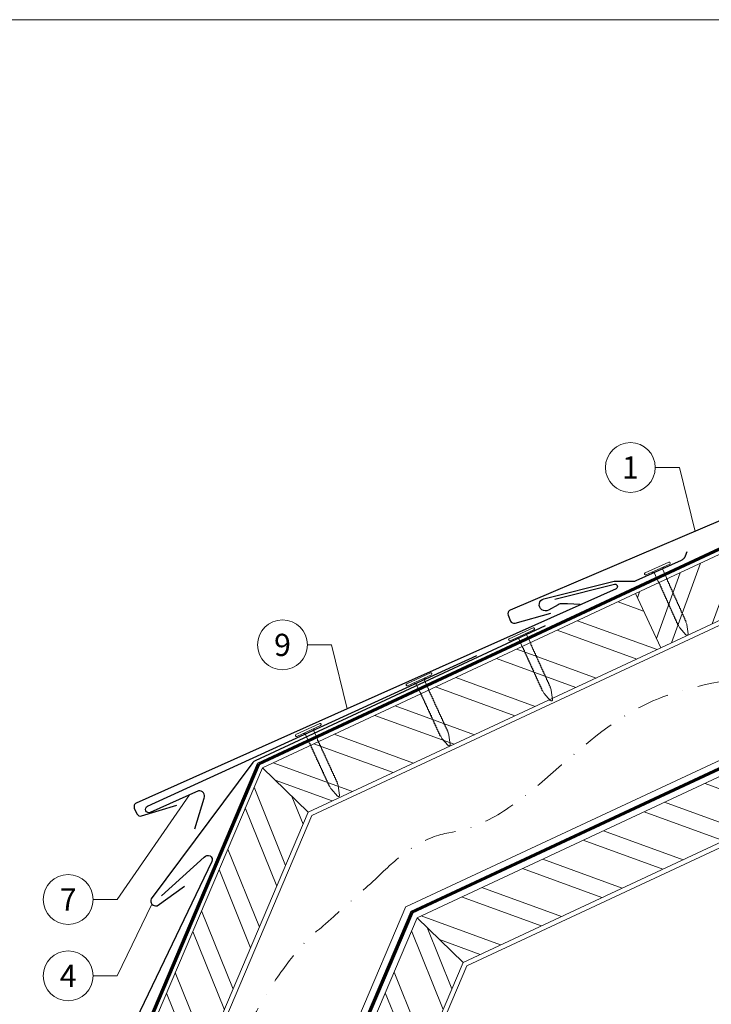
# Model space of a CAD drawing. Units: millimetres. Extents: x -19674 to 47920, y 0 to 4832.
# Drawn here: x 39236 to 39514, y 340 to 735 of the extents above; entities that cross this region are included whole.
import ezdxf
from ezdxf.enums import TextEntityAlignment as Align

# ---------------------------------------------------------------- set-up
doc = ezdxf.new("R2010")
doc.units = ezdxf.units.MM
doc.linetypes.add('STRICHPUNKT', pattern=[25.4, 12.7, -6.35, 0, -6.35])
doc.linetypes.add('Trennlage', pattern=[30, 12, -18])
for name, color, linetype, lineweight, true_color in [('01_PREFA-Dachprodukt', 7, 'Continuous', 25, 0xe1000f), ('01_PREFA-Hafte', 7, 'Continuous', 25, 0xff7f7f), ('02_Nägel', 7, 'Continuous', 15, 0xff7f7f), ('02_Saumstreifen', 7, 'Continuous', 25, 0xff7f7f), ('04_Trennlage', 7, 'Continuous', 25, 0x505f69), ('04_Trennlage_Linie', 7, 'Continuous', 0, 0x505f69), ('04_Unterdach', 7, 'Continuous', 25, 0x505f69), ('04_Unterdach_Linie', 7, 'Continuous', 0, 0x505f69), ('06_Holz', 7, 'Continuous', 15, 0x8296a0), ('06_Holzschfraffur', 7, 'Continuous', 13, 0xdce6eb), ('08_Bemassung', 7, 'Continuous', 5, 0x505f69), ('09_Luft', 7, 'Continuous', 5, 0x8296a0), ('10_Blattrahmen', 7, 'Continuous', 20, 0x000000)]:
    doc.layers.add(name, color=color, linetype=linetype, lineweight=lineweight, true_color=true_color)
doc.styles.add('PREFA_Standard', font='arial.ttf', dxfattribs={"height": 20})

# ---------------------------------------------------------------- blocks, each defined once
blk = doc.blocks.new('A$C4BAB4951')
for p, q in [((0, -4.3), (0, 4.3)), ((0.7, -4.3), (0.7, 4.3)), ((-23.67, -0.01), (-23.67, 0.01)), ((-23.39, 0.39), (-20.4, 1.28)), ((-20.32, 1.29), (-19.6, 1.35)), ((-3.67, 1.5), (-0.4, 1.5)), ((-0.4, 1.5), (0, 2)), ((-0.4, -1.5), (-0.4, 1.5)), ((-23.39, -0.39), (-20.4, -1.28)), ((-20.32, -1.29), (-19.6, -1.35)), ((-3.67, -1.5), (-0.4, -1.5)), ((-0.4, -1.5), (0, -2))]:
    blk.add_line(p, q)
at = {"extrusion": (0, 0, -1)}
for centre, radius, start, end in [((-0.35, 4.3), 0.35, 0, 180), ((23.27, 0.01), 0.4, 360, 73.5064), ((20.28, 0.9), 0.4, 73.5064, 85.188), ((19.6, 1.91), 0.553, 244.5196, 270), ((18.58, -0.22), 1.8, 64.5196, 71.6711), ((19.1, 1.33), 0.17, 71.6711, 153.7368), ((18.86, 1.45), 0.0923, 267.8027, 333.7368), ((18.86, 1.91), 0.552, 244.5057, 269.6735), ((17.85, -0.22), 1.8, 64.5196, 71.6711), ((18.36, 1.33), 0.17, 71.6711, 153.7368), ((18.13, 1.45), 0.0923, 267.8027, 333.7368), ((18.13, 1.91), 0.551, 244.4964, 269.3324), ((17.12, -0.22), 1.8, 64.5196, 71.6711), ((17.63, 1.33), 0.17, 71.6711, 153.7368), ((17.39, 1.45), 0.0923, 267.8027, 333.7368), ((17.39, 1.91), 0.552, 244.5062, 269.673), ((16.38, -0.22), 1.8, 64.5196, 71.6711), ((16.89, 1.33), 0.17, 71.6711, 153.7368), ((16.66, 1.45), 0.0923, 267.8027, 333.7368), ((16.66, 1.91), 0.551, 244.4964, 269.3324), ((15.65, -0.22), 1.8, 64.5196, 71.6711), ((16.16, 1.33), 0.17, 71.6711, 153.7368), ((15.93, 1.45), 0.0923, 267.8027, 333.7368), ((15.93, 1.91), 0.552, 244.5057, 269.6735), ((14.91, -0.22), 1.8, 64.5196, 71.6711), ((15.43, 1.33), 0.17, 71.6711, 153.7368), ((15.19, 1.45), 0.0923, 267.8027, 333.7368), ((15.19, 1.91), 0.551, 244.4964, 269.3324), ((14.18, -0.22), 1.8, 64.5196, 71.6711), ((14.69, 1.33), 0.17, 71.6711, 153.7368), ((14.46, 1.45), 0.0923, 267.8027, 333.7368), ((14.46, 1.91), 0.552, 244.5057, 269.6735), ((13.45, -0.22), 1.8, 64.5196, 71.6711), ((13.96, 1.33), 0.17, 71.6711, 153.7368), ((13.72, 1.45), 0.0923, 267.8027, 333.7368), ((13.73, 1.91), 0.551, 244.4964, 269.3324), ((12.71, -0.22), 1.8, 64.5196, 71.6711), ((13.23, 1.33), 0.17, 71.6711, 153.7368), ((12.99, 1.45), 0.0923, 267.8027, 333.7368), ((12.99, 1.91), 0.552, 244.5057, 269.6735), ((11.98, -0.22), 1.8, 64.5196, 71.6711), ((12.49, 1.33), 0.17, 71.6711, 153.7368), ((12.26, 1.45), 0.0923, 267.8027, 333.7368), ((12.25, 1.92), 0.57, 244.7073, 270.3706), ((11.23, -0.22), 1.8, 64.5196, 71.6711), ((11.74, 1.33), 0.17, 71.6711, 153.7368), ((11.51, 1.45), 0.0923, 267.8027, 333.7368), ((11.51, 1.91), 0.551, 244.4964, 269.3324), ((10.5, -0.22), 1.8, 64.5196, 71.6711), ((11.01, 1.33), 0.17, 71.6711, 153.7368), ((10.78, 1.45), 0.0923, 267.8027, 333.7368), ((10.78, 1.91), 0.552, 244.5057, 269.6735), ((9.76, -0.22), 1.8, 64.5196, 71.6711), ((10.28, 1.33), 0.17, 71.6711, 153.7368), ((10.04, 1.45), 0.0923, 267.8027, 333.7368), ((10.04, 1.91), 0.551, 244.4964, 269.3324), ((9.03, -0.22), 1.8, 64.5196, 71.6711), ((9.54, 1.33), 0.17, 71.6711, 153.7368), ((9.31, 1.45), 0.0923, 267.8027, 333.7368), ((9.31, 1.91), 0.552, 244.5062, 269.673), ((8.29, -0.22), 1.8, 64.5196, 71.6711), ((8.81, 1.33), 0.17, 71.6711, 153.7368), ((8.57, 1.45), 0.0923, 267.8027, 333.7368), ((8.58, 1.91), 0.551, 244.4984, 269.3304), ((7.56, -0.22), 1.8, 64.5196, 71.6711), ((8.08, 1.33), 0.17, 71.6711, 153.7368), ((7.84, 1.45), 0.0923, 267.8027, 333.7368), ((7.84, 1.91), 0.552, 244.5057, 269.6735), ((6.83, -0.22), 1.8, 64.5196, 71.6711), ((7.34, 1.33), 0.17, 71.6711, 153.7368), ((7.11, 1.45), 0.0923, 267.8027, 333.7368), ((7.11, 1.91), 0.551, 244.4964, 269.3324), ((6.1, -0.22), 1.8, 64.5196, 71.6711), ((6.61, 1.33), 0.17, 71.6711, 153.7368), ((6.37, 1.45), 0.0923, 267.8027, 333.7368), ((6.37, 1.91), 0.552, 244.5057, 269.6735), ((5.36, -0.22), 1.8, 64.5196, 71.6711), ((5.87, 1.33), 0.17, 71.6711, 153.7368), ((5.64, 1.45), 0.0923, 267.8027, 333.7368), ((5.64, 1.91), 0.552, 244.5057, 269.6735), ((4.62, -0.22), 1.8, 64.5196, 71.6711), ((5.14, 1.33), 0.17, 71.6711, 153.7368), ((4.9, 1.45), 0.0923, 267.8027, 333.7368), ((4.91, 1.9), 0.551, 244.4964, 269.3324), ((3.89, -0.22), 1.8, 64.5196, 71.6711), ((4.41, 1.33), 0.17, 71.6711, 153.7368), ((4.17, 1.45), 0.0923, 267.8027, 333.7368), ((4.17, 1.91), 0.552, 244.5057, 269.6735), ((3.16, -0.22), 1.8, 64.5196, 71.6711), ((3.67, 1.33), 0.17, 71.6711, 90), ((23.27, -0.01), 0.4, 286.4936, 0), ((20.28, -0.9), 0.4, 274.812, 286.4936), ((19.6, -1.91), 0.553, 90, 115.4804), ((18.58, 0.22), 1.8, 288.3289, 295.4804), ((19.1, -1.33), 0.17, 206.2632, 288.3289), ((18.86, -1.45), 0.0923, 26.2632, 92.1973), ((18.86, -1.91), 0.552, 90.3265, 115.4943), ((17.85, 0.22), 1.8, 288.3289, 295.4804), ((18.36, -1.33), 0.17, 206.2632, 288.3289), ((18.13, -1.45), 0.0923, 26.2632, 92.1973), ((18.13, -1.91), 0.551, 90.6676, 115.5036), ((17.12, 0.22), 1.8, 288.3289, 295.4804), ((17.63, -1.33), 0.17, 206.2632, 288.3289), ((17.39, -1.45), 0.0923, 26.2632, 92.1973), ((17.39, -1.91), 0.552, 90.327, 115.4938), ((16.38, 0.22), 1.8, 288.3289, 295.4804), ((16.89, -1.33), 0.17, 206.2632, 288.3289), ((16.66, -1.45), 0.0923, 26.2632, 92.1973), ((16.66, -1.91), 0.551, 90.6676, 115.5036), ((15.65, 0.22), 1.8, 288.3289, 295.4804), ((16.16, -1.33), 0.17, 206.2632, 288.3289), ((15.93, -1.45), 0.0923, 26.2632, 92.1973), ((15.93, -1.91), 0.552, 90.3265, 115.4943), ((14.91, 0.22), 1.8, 288.3289, 295.4804), ((15.43, -1.33), 0.17, 206.2632, 288.3289), ((15.19, -1.45), 0.0923, 26.2632, 92.1973), ((15.19, -1.91), 0.551, 90.6676, 115.5036), ((14.18, 0.22), 1.8, 288.3289, 295.4804), ((14.69, -1.33), 0.17, 206.2632, 288.3289), ((14.46, -1.45), 0.0923, 26.2632, 92.1973), ((14.46, -1.91), 0.552, 90.3265, 115.4943), ((13.45, 0.22), 1.8, 288.3289, 295.4804), ((13.96, -1.33), 0.17, 206.2632, 288.3289), ((13.72, -1.45), 0.0923, 26.2632, 92.1973), ((13.73, -1.91), 0.551, 90.6676, 115.5036), ((12.71, 0.22), 1.8, 288.3289, 295.4804), ((13.23, -1.33), 0.17, 206.2632, 288.3289), ((12.99, -1.45), 0.0923, 26.2632, 92.1973), ((12.99, -1.91), 0.552, 90.3265, 115.4943), ((11.98, 0.22), 1.8, 288.3289, 295.4804), ((12.49, -1.33), 0.17, 206.2632, 288.3289), ((12.26, -1.45), 0.0923, 26.2632, 92.1973), ((12.25, -1.92), 0.57, 89.6294, 115.2927), ((11.23, 0.22), 1.8, 288.3289, 295.4804), ((11.74, -1.33), 0.17, 206.2632, 288.3289), ((11.51, -1.45), 0.0923, 26.2632, 92.1973), ((11.51, -1.91), 0.551, 90.6676, 115.5036), ((10.5, 0.22), 1.8, 288.3289, 295.4804), ((11.01, -1.33), 0.17, 206.2632, 288.3289), ((10.78, -1.45), 0.0923, 26.2632, 92.1973), ((10.78, -1.91), 0.552, 90.3265, 115.4943), ((9.76, 0.22), 1.8, 288.3289, 295.4804), ((10.28, -1.33), 0.17, 206.2632, 288.3289), ((10.04, -1.45), 0.0923, 26.2632, 92.1973), ((10.04, -1.91), 0.551, 90.6676, 115.5036), ((9.03, 0.22), 1.8, 288.3289, 295.4804), ((9.54, -1.33), 0.17, 206.2632, 288.3289), ((9.31, -1.45), 0.0923, 26.2632, 92.1973), ((9.31, -1.91), 0.552, 90.327, 115.4938), ((8.29, 0.22), 1.8, 288.3289, 295.4804), ((8.81, -1.33), 0.17, 206.2632, 288.3289), ((8.57, -1.45), 0.0923, 26.2632, 92.1973), ((8.58, -1.91), 0.551, 90.6696, 115.5016), ((7.56, 0.22), 1.8, 288.3289, 295.4804), ((8.08, -1.33), 0.17, 206.2632, 288.3289), ((7.84, -1.45), 0.0923, 26.2632, 92.1973), ((7.84, -1.91), 0.552, 90.3265, 115.4943), ((6.83, 0.22), 1.8, 288.3289, 295.4804), ((7.34, -1.33), 0.17, 206.2632, 288.3289), ((7.11, -1.45), 0.0923, 26.2632, 92.1973), ((7.11, -1.91), 0.551, 90.6676, 115.5036), ((6.1, 0.22), 1.8, 288.3289, 295.4804), ((6.61, -1.33), 0.17, 206.2632, 288.3289), ((6.37, -1.45), 0.0923, 26.2632, 92.1973), ((6.37, -1.91), 0.552, 90.3265, 115.4943), ((5.36, 0.22), 1.8, 288.3289, 295.4804), ((5.87, -1.33), 0.17, 206.2632, 288.3289), ((5.64, -1.45), 0.0923, 26.2632, 92.1973), ((5.64, -1.91), 0.552, 90.3265, 115.4943), ((4.62, 0.22), 1.8, 288.3289, 295.4804), ((5.14, -1.33), 0.17, 206.2632, 288.3289), ((4.9, -1.45), 0.0923, 26.2632, 92.1973), ((4.91, -1.9), 0.551, 90.6676, 115.5036), ((3.89, 0.22), 1.8, 288.3289, 295.4804), ((4.41, -1.33), 0.17, 206.2632, 288.3289), ((4.17, -1.45), 0.0923, 26.2632, 92.1973), ((4.17, -1.91), 0.552, 90.3265, 115.4943), ((3.16, 0.22), 1.8, 288.3289, 295.4804), ((3.67, -1.33), 0.17, 270, 288.3289), ((-0.35, -4.3), 0.35, 180, 360)]:
    blk.add_arc(centre, radius, start, end, dxfattribs=at)
blk = doc.blocks.new('A$C303698f2')
at = {"layer": '10_Blattrahmen'}
blk.add_lwpolyline([(666.01, -470.92), (666.01, 0), (0, 0), (0, -470.92)], close=True, dxfattribs=at)

msp = doc.modelspace()

# ---------------------------------------------------------------- hatches: boundary and pattern name
at = {"layer": '06_Holzschfraffur'}
h = msp.add_hatch(dxfattribs=at)
h.set_pattern_fill('ANSI32', color=256, scale=2, angle=25, style=0)
h.set_pattern_definition([(70, (32577.287, -2413.608), (-17.901144, 6.515484), []), (70, (32585.426, -2409.813), (-17.901144, 6.515484), [])])
h.paths.add_polyline_path([(39643.112, 552.853), (39632.969, 574.604), (39483.429, 504.872), (39493.571, 483.121)])
h = msp.add_hatch(dxfattribs=at)
h.set_pattern_fill('ANSI32', color=256, scale=2, angle=295, style=0)
h.set_pattern_definition([(340, (32577.287, -2413.608), (6.515484, 17.901144), []), (340, (32581.082, -2421.747), (6.515484, 17.901144), [])])
h.paths.add_polyline_path([(39333.701, 435.053), (39352.092, 417.244), (39493.571, 483.121), (39483.429, 504.872)])
h = msp.add_hatch(dxfattribs=at)
h.set_pattern_fill('ANSI32', color=256, scale=2, angle=66.98687, style=0)
h.set_pattern_definition([(111.98687, (35959.048, -6809.887), (-17.664487, -7.13221), []), (111.98687, (35962.559, -6801.621), (-17.664487, -7.13221), [])])
h.paths.add_polyline_path([(39352.092, 417.244), (39333.701, 435.053), (39269.034, 283.086), (39291.124, 273.703)])
h = msp.add_hatch(dxfattribs=at)
h.set_pattern_fill('ANSI32', color=256, scale=2, angle=295, style=0)
h.set_pattern_definition([(340, (32612.153, -2486.433), (6.515484, 17.901144), []), (340, (32615.948, -2494.572), (6.515484, 17.901144), [])])
h.paths.add_polyline_path([(39395.795, 374.924), (39414.271, 357.033), (39528.437, 410.296), (39518.294, 432.047)])
h = msp.add_hatch(dxfattribs=at)
h.set_pattern_fill('ANSI32', color=256, scale=2, angle=66.98687, style=0)
h.set_pattern_definition([(111.98687, (36162.716, -6536.983), (-17.664487, -7.13221), []), (111.98687, (36166.227, -6528.718), (-17.664487, -7.13221), [])])
h.paths.add_polyline_path([(39414.271, 357.033), (39395.795, 374.924), (39343.69, 252.252), (39365.78, 242.87)])

# ---------------------------------------------------------------- linework, layer by layer
at = {"layer": '01_PREFA-Dachprodukt', "ltscale": 10}
for p, q in [((39447.139, 491.944, 0), (39330.768, 437.89, 0)), ((39329.897, 437.109, 0), (39289.075, 382.461, 0)), ((39291.426, 379.744, 0), (39302.422, 387.646, 0))]:
    msp.add_line(p, q, dxfattribs=at)
at = {"layer": '01_PREFA-Dachprodukt', "extrusion": (-7.70713e-12, 5.28825e-12, -1)}
msp.add_line((39310.395, 399.221, -10151.391), (39293.249, 383.676, 0), dxfattribs=at)
at = {"layer": '01_PREFA-Dachprodukt', "elevation": 0}
for points in [[(39652.374, 591.548), (39518.403, 534.535), (39433.08, 498.208, 0.4142136), (39432.287, 496.24), (39433.285, 493.896, 0.3770757), (39435.071, 493.04), (39449.403, 497.069)], [(39451.013, 502.641), (39474.998, 508.719, -0.3499801), (39475.995, 508.203), (39476.069, 508.037, -0.4142136), (39475.614, 506.848), (39429.237, 486.139), (39367.761, 458.689), (39283.085, 420.878, 0.4142136), (39282.327, 418.897), (39283.365, 416.571, 0.3770757), (39285.166, 415.746), (39299.425, 420.025)]]:
    msp.add_lwpolyline(points, format="xyb", dxfattribs=at)
at = {"layer": '01_PREFA-Dachprodukt'}
msp.add_lwpolyline([(39313.437, 397.457), (39235.223, 234.521), (39197.11, 149.98, 0.4142136), (39197.861, 147.996), (39200.184, 146.949, 0.3770757), (39202.077, 147.53), (39209.884, 160.207)], format="xyb", dxfattribs=at)
at = {"layer": '01_PREFA-Dachprodukt', "ltscale": 10}
for centre, start, end in [((39331.61, 436.076, 0), 114.91482, 148.91581), ((39290.915, 381.677, 0), 156.92357, 284.79858)]:
    msp.add_arc(centre, 2, start, end, dxfattribs=at)
at = {"layer": '01_PREFA-Dachprodukt', "extrusion": (-8.53499e-12, 3.81043e-12, -1)}
msp.add_arc((-39311.823, 398.179, 10151.391), 1.768, 36.11224, 204.11224, dxfattribs=at)
at = {"layer": '01_PREFA-Hafte', "elevation": 0}
msp.add_lwpolyline([(39461.15, 500.533), (39456.155, 500.747), (39454, 500.839, 0.141581), (39452.382, 500.446), (39448.532, 498.242, -1.1475547), (39446.683, 502.837), (39474.359, 509.769, -0.0630951), (39475.283, 509.88), (39482.456, 509.833, 0.1081502), (39483.711, 510.099), (39501.902, 518.317, 0.1045806), (39502.904, 519.051), (39502.934, 519.085), (39502.964, 519.121), (39502.994, 519.156), (39503.023, 519.193), (39503.051, 519.23), (39503.08, 519.267), (39503.107, 519.305), (39503.134, 519.344), (39503.161, 519.382), (39503.186, 519.422), (39503.212, 519.461), (39503.236, 519.501), (39503.26, 519.541), (39503.283, 519.581), (39503.305, 519.622), (39503.327, 519.663), (39503.348, 519.704), (39503.368, 519.745), (39503.388, 519.786), (39503.406, 519.827), (39503.424, 519.868), (39503.442, 519.909), (39503.458, 519.95), (39503.474, 519.991), (39504.152, 521.786)], format="xyb", dxfattribs=at)
at = {"layer": '02_Saumstreifen', "elevation": 0}
msp.add_lwpolyline([(39306.545, 410.522), (39310.302, 422.835, 0.5736026), (39308.111, 425.843), (39288.747, 417.17, -1), (39287.636, 419.643), (39419.718, 480.137)], format="xyb", dxfattribs=at)
at = {"layer": '04_Trennlage', "linetype": 'Trennlage', "ltscale": 0.5, "const_width": 1, "elevation": 0, "flags": 128}
msp.add_lwpolyline([(39332.202, 436.558), (39652.374, 585.791)], dxfattribs=at)
at = {"layer": '04_Trennlage', "linetype": 'Trennlage', "ltscale": 0.5, "const_width": 1, "flags": 128}
msp.add_lwpolyline([(39175.881, 68.768), (39332.148, 436.503)], dxfattribs=at)
at = {"layer": '04_Trennlage_Linie', "ltscale": 5, "elevation": 0, "flags": 128}
for points in [[(39331.78, 436.913), (39652.374, 586.342)], [(39332.549, 436.168), (39652.374, 585.239)]]:
    msp.add_lwpolyline(points, dxfattribs=at)
at = {"layer": '04_Trennlage_Linie', "ltscale": 5, "flags": 128}
for points in [[(39175.338, 68.768), (39331.78, 436.913)], [(39176.424, 68.768), (39332.517, 436.092)]]:
    msp.add_lwpolyline(points, dxfattribs=at)
at = {"layer": '04_Unterdach', "linetype": 'Trennlage', "ltscale": 0.5, "const_width": 1, "elevation": 0, "flags": 128}
for points in [[(39652.374, 497.695), (39393.58, 377.069)], [(39393.629, 377.022), (39262.64, 68.768)]]:
    msp.add_lwpolyline(points, dxfattribs=at)
at = {"layer": '04_Unterdach_Linie', "ltscale": 5, "elevation": 0}
for points in [[(39393.195, 377.441), (39652.374, 498.247)], [(39652.374, 497.143), (39393.964, 376.697)], [(39262.096, 68.768), (39393.244, 377.395)], [(39394.013, 376.649), (39263.183, 68.768)]]:
    msp.add_lwpolyline(points, dxfattribs=at)
at = {"layer": '06_Holz', "elevation": 0}
msp.add_lwpolyline([(39493.571, 483.121), (39643.112, 552.853), (39632.969, 574.604), (39483.429, 504.872)], close=True, dxfattribs=at)
for points in [[(39353.492, 415.888), (39652.374, 555.192)], [(39352.092, 417.244), (39493.571, 483.121), (39483.429, 504.872), (39333.701, 435.053)], [(39652.374, 501.113), (39391.233, 379.341)], [(39415.757, 355.594), (39652.374, 465.93)], [(39333.701, 435.053), (39269.034, 283.086), (39291.124, 273.703), (39352.092, 417.244)], [(39414.271, 357.033), (39528.437, 410.296), (39518.294, 432.047), (39395.795, 374.924)], [(39206.054, 68.768), (39353.492, 415.888)], [(39391.204, 379.37), (39259.277, 68.768)], [(39395.795, 374.924), (39343.69, 252.252), (39365.78, 242.87), (39414.271, 357.033)]]:
    msp.add_lwpolyline(points, dxfattribs=at)
at = {"layer": '06_Holz'}
msp.add_lwpolyline([(39293.927, 68.762), (39415.757, 355.594)], dxfattribs=at)
at = {"layer": '06_Holzschfraffur', "elevation": 0}
for points in [[(39333.701, 435.053), (39352.092, 417.244)], [(39395.795, 374.924), (39414.271, 357.033)]]:
    msp.add_lwpolyline(points, dxfattribs=at)
at = {"layer": '08_Bemassung'}
for p, q in [((39491.354, 555.459, 0), (39501.061, 555.459, 0)), ((39501.061, 555.459, 0), (39507.348, 529.828, 0)), ((39351.768, 484.319, 0), (39361.474, 484.319, 0)), ((39361.474, 484.319, 0), (39367.761, 458.689, 0)), ((39275.477, 382.216, 0), (39304.449, 424.203, 0)), ((39265.771, 382.216, 0), (39275.477, 382.216, 0)), ((39275.477, 351.631, 0), (39289.403, 380.369, 0)), ((39265.771, 351.631, 0), (39275.477, 351.631, 0))]:
    msp.add_line(p, q, dxfattribs=at)
for centre in [(39481.358, 555.459, 0), (39341.772, 484.319, 0), (39255.775, 382.216, 0), (39255.775, 351.631, 0)]:
    msp.add_circle(centre, 9.996, dxfattribs=at)
at = {"layer": '09_Luft', "linetype": 'STRICHPUNKT'}
for points, knots in [([(39379.046, 390.325, 0), (39397.022, 408.655, 0), (39432.71, 406.419, 0), (39479.933, 478.83, 0), (39587.362, 466.683, 0), (39628.545, 521.342, 0), (39652.374, 536.359, 0)], [688.3911036, 688.3911036, 688.3911036, 688.3911036, 717.4028812, 814.3386324, 913.7180486, 999.2536195, 999.2536195, 999.2536195, 999.2536195]), ([(39237.348, 68.768, 0), (39239.744, 88.693, 0), (39242.603, 143.509, 0), (39323.103, 199.83, 0), (39304.61, 311.694, 0), (39349.854, 366.152, 0), (39356.952, 370.6, 0), (39379.046, 390.325, 0)], [952.2522407, 952.2522407, 952.2522407, 952.2522407, 1011.2327965, 1110.1037053, 1207.3538106, 1305.4718943, 1305.6496258, 1305.6496258, 1305.6496258, 1305.6496258])]:
    msp.add_open_spline(points, degree=3, knots=knots, dxfattribs=at)

# ---------------------------------------------------------------- block references
at = {"xscale": 1.560788373981123, "yscale": 1.560788373981123, "zscale": 1.560788373981123}
msp.add_blockref('A$C303698f2', (39096.04, 734.999), dxfattribs=at)
at = {"layer": '02_Nägel', "xscale": 1.22, "yscale": 1.22, "zscale": 1.22}
for p, rotation in [((39492.375, 514.543, 0), 114.1743714052061), ((39437.868, 488.17, 0), 114.4407744171192), ((39396.755, 470.094), 114.7000000000153), ((39352.302, 449.828), 114.7000000000153)]:
    msp.add_blockref('A$C4BAB4951', p, dxfattribs=dict(at, rotation=rotation))

# ---------------------------------------------------------------- texts
at = {"layer": '08_Bemassung', "style": 'PREFA_Standard'}
for s, p in [('1', (39481.358, 555.459, 0)), ('9', (39341.772, 484.319, 0)), ('7', (39255.775, 382.216, 0)), ('4', (39255.775, 351.631, 0))]:
    msp.add_text(s, height=8.925, dxfattribs=at).set_placement(p, align=Align.MIDDLE_CENTER)

doc.saveas('drawing.dxf')
